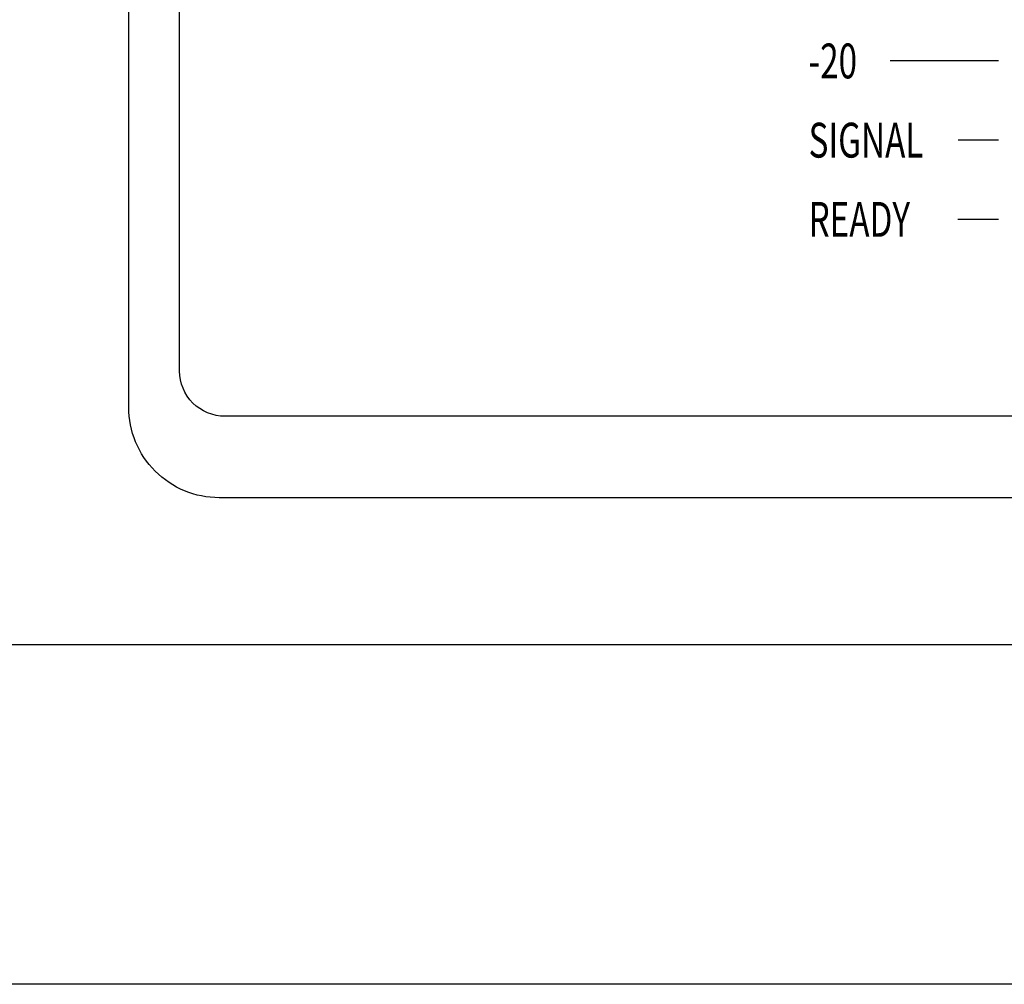
# Model space of a CAD drawing. Extents: x -900 to 900, y -1344 to 1332.
# Drawn here: x -318 to -274, y -850 to -807 of the extents above; entities that cross this region are included whole.
import ezdxf
from ezdxf.enums import TextEntityAlignment as Align

# ---------------------------------------------------------------- set-up
doc = ezdxf.new("R2010")
doc.units = 0
doc.header["$LTSCALE"] = 50.8
doc.header["$MEASUREMENT"] = 0
doc.layers.add('DATA', color=7, linetype='CONTINUOUS')
doc.styles.get("Standard").update_dxf_attribs({"font": 'txt', "bigfont": 'BIGFONT.SHX'})

msp = doc.modelspace()

# ---------------------------------------------------------------- linework, layer by layer
at = {"layer": 'DATA', "color": 7, "linetype": 'Continuous'}
for p, q in [((-274.55, -809.2), (-279.35, -809.2)), ((-274.55, -812.7), (-276.34, -812.7)), ((-274.55, -816.2), (-276.35, -816.2)), ((-178.408, -835), (-339.592, -835))]:
    msp.add_line(p, q, dxfattribs=at)
msp.add_lwpolyline([(-500, -762), (-18, -762), (-18, -850), (-500, -850)], close=True, dxfattribs=at)
at = {"layer": 'DATA', "color": 7, "linetype": 'Continuous', "flags": 128}
for points in [[(-313, -787.5, -0.414214), (-309, -783.5), (-209, -783.5, -0.414214), (-205, -787.5), (-205, -824.5, -0.414214), (-209, -828.5), (-309, -828.5, -0.414214), (-313, -824.5)], [(-310.75, -789.1, -0.414214), (-308.75, -787.1), (-209.25, -787.1, -0.414214), (-207.25, -789.1), (-207.25, -822.9, -0.414214), (-209.25, -824.9), (-308.75, -824.9, -0.414214), (-310.75, -822.9)]]:
    msp.add_lwpolyline(points, format="xyb", close=True, dxfattribs=at)

# ---------------------------------------------------------------- texts
at = {"layer": 'DATA', "color": 7, "width": 0.7}
for s, p in [('-20', (-282.95, -809.2)), ('SIGNAL', (-282.95, -812.7)), ('READY', (-282.95, -816.2))]:
    msp.add_text(s, height=1.5391, dxfattribs=at).set_placement(p, align=Align.MIDDLE_LEFT)

doc.saveas('drawing.dxf')
